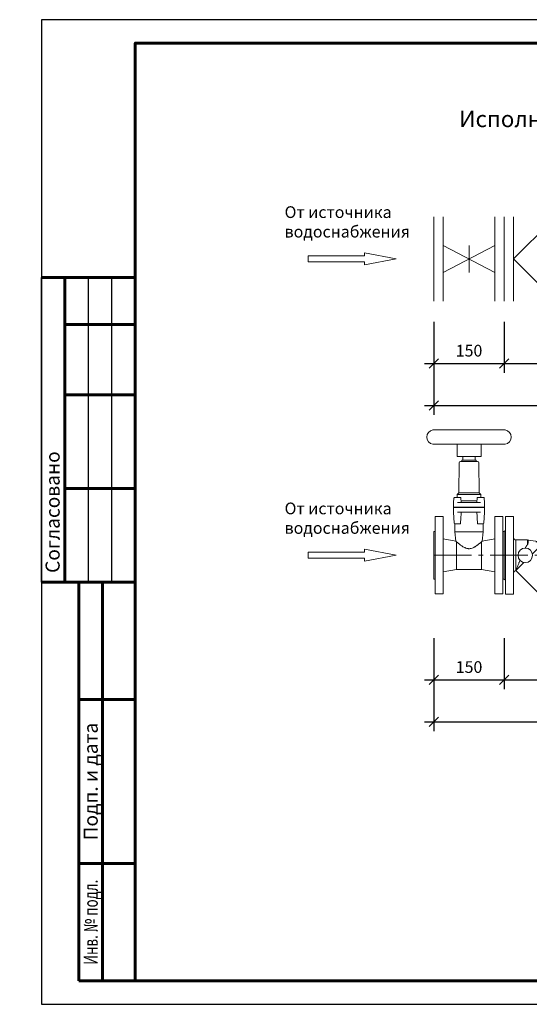
# Model space of a CAD drawing. Units: millimetres. Extents: x 38761 to 84593, y -70383 to -54764.
# Drawn here: x 43785 to 44871, y -56864 to -54764 of the extents above; entities that cross this region are included whole.
import ezdxf
from ezdxf.enums import TextEntityAlignment as Align

# ---------------------------------------------------------------- set-up
doc = ezdxf.new("R2010")
doc.units = ezdxf.units.MM
doc.linetypes.add('CNS_SOLID', pattern=[0])
doc.linetypes.add('GOST2.303 6', pattern=[12, 8, -1.5, 1, -1.5])
doc.layers.get('0').update_dxf_attribs({"lineweight": 13})
doc.layers.get('Defpoints').update_dxf_attribs({"lineweight": 13})
doc.layers.add('_U+0421_U+043B_U+043E_U+0439 1', color=7, linetype='Continuous')
doc.layers.add('vis', color=7, linetype='CNS_SOLID', lineweight=13)
doc.layers.add('ВК_Размеры', color=7, linetype='Continuous', lineweight=13)
doc.styles.get("Standard").update_dxf_attribs({"font": 'isocpeur.ttf', "width": 0.85})
doc.dimstyles.get("Standard").update_dxf_attribs({"dimtxt": 2.5, "dimasz": 2, "dimexe": 2, "dimexo": 0.0625, "dimgap": 1.5, "dimtad": 1, "dimdec": 0, "dimzin": 0, "dimdsep": 46, "dimtxsty": 'Standard', "dimblk": 'OBLIQUE', "dimcen": 0.09, "dimdle": 2, "dimaunit": 1, "dimadec": 0, "dimazin": 0, "dimtfac": 1, "dimtdec": 0, "dimtofl": 0, "dimtmove": 1, "dimatfit": 3, "dimldrblk": 'OPEN30', "dimfxl": 1, "dimtolj": 1, "dimtzin": 0, "dimarcsym": 0})

# ---------------------------------------------------------------- blocks, each defined once
blk = doc.blocks.new('а4')
at = {"linetype": 'Continuous', "lineweight": 25}
for p, q in [((38483, -1072.8), (38483, -422.8)), ((38583, -1072.8), (38583, -422.8)), ((38633, -1072.8), (38633, -422.8))]:
    blk.add_line(p, q, dxfattribs=at)
at = {"linetype": 'Continuous', "lineweight": 60}
for p, q in [((38683, -422.8), (38483, -422.8)), ((38533, -1072.8), (38533, -422.8)), ((38683, -1922.8), (38683, -422.8)), ((38533, -522.8), (38683, -522.8)), ((38533, -672.8), (38683, -672.8)), ((38533, -872.8), (38683, -872.8)), ((38483, -1072.8), (38683, -1072.8)), ((38563, -1922.8), (38563, -1072.8)), ((38613, -1922.8), (38613, -1072.8)), ((38563, -1322.8), (38683, -1322.8)), ((38563, -1672.8), (38683, -1672.8)), ((38683, -1922.8), (38563, -1922.8))]:
    blk.add_line(p, q, dxfattribs=at)
at = {"linetype": 'Continuous', "lineweight": 25, "ltscale": 10}
blk.add_lwpolyline([(38483, -1972.8), (41453, -1972.8), (41453, 127.2), (38483, 127.2), (38483, -1972.8)], dxfattribs=at)
at = {"linetype": 'Continuous', "lineweight": 60, "ltscale": 10}
blk.add_lwpolyline([(38683, -1922.8), (41403, -1922.8), (41403, 77.2), (38683, 77.2), (38683, -1922.8)], dxfattribs=at)
at = {"linetype": 'Continuous', "lineweight": 25}
blk.add_text('Согласовано', height=30, rotation=90, dxfattribs=at).set_placement((38521.8, -1052.8))
blk.add_text('Подп. и дата', height=30, rotation=90, dxfattribs=at).set_placement((38588, -1497.8), align=Align.MIDDLE_CENTER)
at = {"linetype": 'Continuous', "lineweight": 25, "width": 0.7}
blk.add_text('Инв. № подл.', height=30, rotation=90, dxfattribs=at).set_placement((38588, -1797.8), align=Align.MIDDLE_CENTER)
at = {"linetype": 'Continuous', "lineweight": 25, "ltscale": 10}
for s, p in [('Копировал', (40573, -1960.3)), ('Формат', (41125.2, -1960.3))]:
    blk.add_text(s, height=25, dxfattribs=at).set_placement(p, align=Align.CENTER)
blk.add_text('A4', height=25, dxfattribs=at).set_placement((41258, -1960.3))
blk = doc.blocks.new('ФМФ50')
at = {"layer": 'vis', "lineweight": -2}
for p, q in [((-18177.2, 24187.8), (-18194.2, 24187.8)), ((-18194.2, 24022.2), (-18194.2, 24187.8)), ((-18177.2, 24022.2), (-18177.2, 24187.8)), ((-17970.2, 24187.8), (-17987.2, 24187.8)), ((-17987.2, 24022.2), (-17987.2, 24187.8)), ((-17970.2, 24022.2), (-17970.2, 24187.8)), ((-18194.2, 24157.8), (-18197.2, 24156)), ((-18197.2, 24054), (-18197.2, 24156)), ((-17967.2, 24156), (-17970.2, 24157.8)), ((-17967.2, 24054), (-17967.2, 24156)), ((-18147.2, 24137.8), (-18172.2, 24137.8)), ((-18172.2, 24072.2), (-18172.2, 24137.8)), ((-18147.2, 24128.2), (-18147.2, 24137.8)), ((-18137, 24108.1), (-18115.9, 24129.2)), ((-18069.1, 24133.8), (-18129.5, 24133.8)), ((-18097.6, 24110.9), (-18115.9, 24129.2)), ((-17992.2, 24137.8), (-18057.7, 24137.8)), ((-18057.7, 24072.5), (-18057.7, 24137.8)), ((-17992.2, 24072.2), (-17992.2, 24137.8)), ((-18171.5, 24073.6), (-18155.3, 24089.8)), ((-18172.2, 24072.2), (-18171.7, 24072.2)), ((-18171.7, 24072.2), (-18113.9, 24014.5)), ((-18051.4, 24077.1), (-18119.2, 24009.2)), ((-18057.1, 24072.2), (-18056.2, 24072.2)), ((-18056.7, 24071.8), (-18057.1, 24072.2)), ((-18025.9, 24051.6), (-18051.4, 24077.1)), ((-18046.5, 24072.2), (-17992.2, 24072.2)), ((-18197.2, 24054), (-18194.2, 24052.2)), ((-18093.8, 23983.7), (-18025.9, 24051.6)), ((-18075, 24053.4), (-18049.6, 24027.9)), ((-18066.5, 24062), (-18041, 24036.5)), ((-18021.4, 24040.8), (-18029.1, 24048.4)), ((-17970.2, 24052.2), (-17967.2, 24054)), ((-18104.1, 24024.3), (-18078.7, 23998.8)), ((-18095.6, 24032.9), (-18070.1, 24007.4)), ((-18072.9, 23994.7), (-18036.9, 24030.7)), ((-18035.1, 24029), (-18045.3, 24018.7)), ((-18034.2, 24028.1), (-18041.8, 24035.7)), ((-18027.8, 24034.4), (-18035.4, 24042.1)), ((-18021.4, 24040.8), (-18034.2, 24028.1)), ((-18028.1, 24023.2), (-18033.6, 24028.7)), ((-18028.2, 24023.2), (-18033.6, 24028.6)), ((-18032.1, 24030.2), (-18030.5, 24028.6)), ((-18022, 24037.1), (-18030.5, 24028.6)), ((-18030.5, 24028.6), (-18029.8, 24028.6)), ((-18022, 24036.4), (-18029.8, 24028.6)), ((-18022, 24037.1), (-18023.6, 24038.7)), ((-18022, 24036.4), (-18022, 24037.1)), ((-18194.2, 24022.2), (-18177.2, 24022.2)), ((-18119.2, 24009.2), (-18093.8, 23983.7)), ((-18062.4, 24005.2), (-18053.9, 23996.7)), ((-18053.9, 23996.7), (-18038.3, 24012.2)), ((-18045.1, 24019), (-18046.9, 24020.7)), ((-18039, 24012.4), (-18045.3, 24018.7)), ((-18035.1, 24016.2), (-18041.5, 24022.6)), ((-18033.7, 24017.6), (-18040.1, 24024)), ((-18028.1, 24023.2), (-18039, 24012.4)), ((-18038.3, 24012.2), (-18038.7, 24012.6)), ((-18036.2, 24012.2), (-18038.3, 24012.2)), ((-18023.8, 23999.8), (-18034.8, 24010.8)), ((-17987.2, 24022.2), (-17970.2, 24022.2)), ((-18070.2, 23992), (-18077.9, 23999.6)), ((-18053.9, 23996.7), (-18053.9, 23994.5)), ((-18032.7, 23991), (-18043.7, 24002)), ((-18023.8, 23999.8), (-18041.5, 23982.2))]:
    blk.add_line(p, q, dxfattribs=at)
for points in [[(-18147.2, 24128.2), (-18147.1, 24128.7), (-18146.9, 24129.5), (-18146.7, 24130.4), (-18146.6, 24130.8), (-18146.5, 24131.2), (-18146.4, 24131.9), (-18146.3, 24132.6), (-18146.2, 24133.3), (-18146.1, 24133.9), (-18146, 24134.5), (-18146, 24134.7), (-18145.9, 24135), (-18145.9, 24135.4), (-18145.8, 24135.8), (-18145.8, 24136.2), (-18145.8, 24136.5), (-18145.8, 24136.7), (-18145.8, 24136.8), (-18145.8, 24136.9), (-18145.8, 24137), (-18145.8, 24137.1), (-18145.8, 24137.1)], [(-18115.9, 24129.2), (-18118.1, 24130.2), (-18122.7, 24131.8), (-18127.3, 24133.2), (-18129.5, 24133.8)], [(-18069.1, 24133.8), (-18070.1, 24133.4), (-18072.1, 24132.7), (-18074.1, 24131.9), (-18075.1, 24131.5), (-18076, 24131), (-18077.9, 24130.1), (-18079.7, 24129.1), (-18081.4, 24128.1), (-18083.1, 24127), (-18084.8, 24125.7), (-18085.7, 24125.1), (-18086.5, 24124.4), (-18088.1, 24123.1), (-18089.7, 24121.7), (-18091.1, 24120.2), (-18092.5, 24118.7), (-18093.8, 24117.1), (-18094.5, 24116.3), (-18095.1, 24115.4), (-18095.7, 24114.4), (-18095.9, 24114.1), (-18096.1, 24113.8), (-18096.2, 24113.7), (-18096.2, 24113.5), (-18096.4, 24113.2), (-18096.6, 24112.9), (-18096.8, 24112.6), (-18096.9, 24112.3), (-18097.1, 24112), (-18097.2, 24111.8), (-18097.2, 24111.7), (-18097.4, 24111.4), (-18097.5, 24111.1), (-18097.6, 24110.9)], [(-18152.3, 24120.5), (-18152.1, 24120.8), (-18151.9, 24121.3), (-18151.6, 24121.8), (-18151.4, 24122.1), (-18151.3, 24122.4), (-18151, 24122.9), (-18150.7, 24123.4), (-18150.4, 24123.8), (-18150.2, 24124.3), (-18149.9, 24124.7), (-18149.7, 24124.9), (-18149.6, 24125.1), (-18149.3, 24125.5), (-18149.1, 24125.9), (-18148.8, 24126.3), (-18148.5, 24126.7), (-18148.2, 24127), (-18148.1, 24127.2), (-18147.9, 24127.4), (-18147.6, 24127.7), (-18147.3, 24128.1), (-18147.2, 24128.2)], [(-18097.6, 24110.9), (-18097.5, 24110.8), (-18097.3, 24110.5), (-18097.2, 24110.1), (-18097.1, 24110), (-18097, 24109.8), (-18096.8, 24109.5), (-18096.6, 24109.1), (-18096.4, 24108.8), (-18096.2, 24108.4), (-18096, 24108), (-18095.9, 24107.8), (-18095.8, 24107.6), (-18095.5, 24107.2), (-18095.3, 24106.8), (-18095.1, 24106.4), (-18094.8, 24106), (-18094.5, 24105.6), (-18094.4, 24105.4), (-18094.3, 24105.2), (-18094, 24104.7), (-18093.7, 24104.3), (-18093.6, 24104), (-18093.4, 24103.8), (-18093.1, 24103.4), (-18092.8, 24102.9), (-18092.6, 24102.7), (-18092.5, 24102.4), (-18092.2, 24102), (-18091.8, 24101.5), (-18091.5, 24101), (-18091.1, 24100.5), (-18090.8, 24100), (-18090.6, 24099.8), (-18090.4, 24099.5), (-18090, 24099), (-18089.7, 24098.5), (-18089.3, 24098.1), (-18088.9, 24097.6), (-18088.5, 24097.1), (-18088.3, 24096.8), (-18088.1, 24096.6), (-18087.7, 24096.1), (-18087.3, 24095.6), (-18086.9, 24095.1), (-18086.5, 24094.7), (-18086.1, 24094.2), (-18085.9, 24093.9), (-18085.6, 24093.7), (-18085.2, 24093.2), (-18084.8, 24092.8), (-18084.3, 24092.3), (-18083.9, 24091.8), (-18083.5, 24091.4), (-18083.2, 24091.1), (-18083, 24090.9), (-18082.6, 24090.5), (-18082.1, 24090), (-18081.7, 24089.6), (-18081.2, 24089.1), (-18080.7, 24088.7), (-18080.5, 24088.4), (-18080.3, 24088.2), (-18079.8, 24087.8), (-18079.3, 24087.4), (-18079.1, 24087.2), (-18078.9, 24086.9), (-18078.4, 24086.5), (-18077.9, 24086.1), (-18077.7, 24085.9), (-18077.4, 24085.7), (-18076.9, 24085.3), (-18076.5, 24084.9), (-18076, 24084.5), (-18075.5, 24084.1), (-18075, 24083.7), (-18074.8, 24083.5), (-18074.5, 24083.3), (-18074, 24082.9), (-18073.6, 24082.5), (-18073.1, 24082.2), (-18072.6, 24081.8), (-18072.1, 24081.5), (-18071.9, 24081.3), (-18071.7, 24081.1), (-18071.2, 24080.8), (-18070.7, 24080.5), (-18070.3, 24080.1), (-18069.8, 24079.8), (-18069.4, 24079.5), (-18069.1, 24079.3), (-18068.9, 24079.2), (-18068.5, 24078.9), (-18068, 24078.6), (-18067.6, 24078.3), (-18067.2, 24078), (-18066.7, 24077.7), (-18066.5, 24077.6), (-18066.3, 24077.5), (-18065.9, 24077.2), (-18065.5, 24077), (-18065.1, 24076.7), (-18064.7, 24076.4), (-18064.3, 24076.2), (-18064.1, 24076.1), (-18063.9, 24076), (-18063.5, 24075.7), (-18063.1, 24075.5), (-18062.9, 24075.4), (-18062.7, 24075.3), (-18062.3, 24075), (-18062, 24074.8), (-18061.8, 24074.7), (-18061.6, 24074.6), (-18061.3, 24074.4), (-18060.9, 24074.2), (-18060.6, 24074.1), (-18060.3, 24073.9), (-18059.9, 24073.7), (-18059.8, 24073.6), (-18059.6, 24073.5), (-18059.4, 24073.4), (-18059.1, 24073.2), (-18058.8, 24073.1), (-18058.6, 24073), (-18058.3, 24072.8), (-18058.2, 24072.8), (-18058.1, 24072.7), (-18057.9, 24072.6), (-18057.8, 24072.5), (-18057.7, 24072.5)], [(-18171.5, 24073.6), (-18171.4, 24073.9), (-18171.2, 24074.5), (-18170.9, 24075.1), (-18170.8, 24075.5), (-18170.6, 24075.9), (-18170.3, 24076.8), (-18170, 24077.7), (-18169.6, 24078.7), (-18169.2, 24079.8), (-18168.8, 24081), (-18168.5, 24081.6), (-18168.3, 24082.2), (-18167.8, 24083.4), (-18167.3, 24084.8), (-18166.8, 24086.2), (-18166.2, 24087.6), (-18165.7, 24089.1), (-18165.4, 24089.8), (-18165.1, 24090.6), (-18164.5, 24092.1), (-18163.9, 24093.7), (-18163.6, 24094.5)], [(-18171.7, 24072.2), (-18171.7, 24072.2), (-18171.7, 24072.2), (-18171.7, 24072.3), (-18171.7, 24072.3), (-18171.7, 24072.3), (-18171.7, 24072.3), (-18171.7, 24072.4), (-18171.7, 24072.4), (-18171.7, 24072.5), (-18171.6, 24072.5), (-18171.6, 24072.6), (-18171.6, 24072.6), (-18171.6, 24072.7), (-18171.6, 24072.8), (-18171.6, 24072.9), (-18171.6, 24073), (-18171.6, 24073.1), (-18171.6, 24073.2), (-18171.5, 24073.2), (-18171.5, 24073.4), (-18171.5, 24073.5), (-18171.5, 24073.6)], [(-18057.7, 24072.5), (-18057.6, 24072.5), (-18057.6, 24072.4), (-18057.5, 24072.4), (-18057.5, 24072.4), (-18057.5, 24072.4), (-18057.4, 24072.4), (-18057.4, 24072.4), (-18057.4, 24072.3), (-18057.3, 24072.3), (-18057.3, 24072.3), (-18057.3, 24072.3), (-18057.3, 24072.3), (-18057.2, 24072.3), (-18057.2, 24072.3), (-18057.2, 24072.3), (-18057.2, 24072.2), (-18057.2, 24072.2), (-18057.1, 24072.2), (-18057.1, 24072.2), (-18057.1, 24072.2), (-18057.1, 24072.2), (-18057.1, 24072.2)], [(-18043.7, 24002), (-18043.6, 24002.4), (-18043.3, 24003.3), (-18043, 24004), (-18042.9, 24004.4), (-18042.7, 24004.7), (-18042.4, 24005.4), (-18042, 24006), (-18041.7, 24006.5), (-18041.3, 24007.1), (-18040.8, 24007.6), (-18040.6, 24007.8), (-18040.4, 24008), (-18039.9, 24008.4), (-18039.4, 24008.8), (-18038.8, 24009.2), (-18038.2, 24009.6), (-18037.6, 24009.9), (-18037.2, 24010), (-18036.9, 24010.2), (-18036.1, 24010.5), (-18035.3, 24010.7), (-18034.8, 24010.8)], [(-18034.8, 24010.8), (-18034.9, 24010.9), (-18035.1, 24011.1), (-18035.2, 24011.2), (-18035.3, 24011.3), (-18035.3, 24011.3), (-18035.5, 24011.5), (-18035.6, 24011.6), (-18035.7, 24011.7), (-18035.8, 24011.8), (-18035.8, 24011.8), (-18035.9, 24011.9), (-18035.9, 24011.9), (-18036, 24012), (-18036, 24012), (-18036.1, 24012.1), (-18036.1, 24012.1), (-18036.2, 24012.2), (-18036.2, 24012.2), (-18036.2, 24012.2), (-18036.2, 24012.2), (-18036.2, 24012.2), (-18036.2, 24012.2)], [(-18052.5, 23993.2), (-18052.4, 23993.6), (-18052.1, 23994.4), (-18051.9, 23995.2), (-18051.7, 23995.5), (-18051.6, 23995.9), (-18051.2, 23996.5), (-18050.9, 23997.1), (-18050.5, 23997.7), (-18050.1, 23998.2), (-18049.7, 23998.7), (-18049.5, 23998.9), (-18049.2, 23999.2), (-18048.7, 23999.6), (-18048.2, 24000), (-18047.7, 24000.4), (-18047.1, 24000.7), (-18046.4, 24001), (-18046.1, 24001.2), (-18045.7, 24001.3), (-18044.9, 24001.6), (-18044.1, 24001.9), (-18043.7, 24002)]]:
    blk.add_lwpolyline(points, dxfattribs=at)
for centre in [(-18152.2, 24105), (-18012.2, 24105)]:
    blk.add_circle(centre, 15.5, dxfattribs=at)
for centre, radius, start, end in [((-18172.2, 24142.8), 5, 180, 270), ((-18173.7, 24078.4), 65, 64.4865, 65.8624), ((-18147.2, 24059.8), 77.3, 73.0489, 88.9497), ((-18051.6, 24078.1), 60, 95.8004, 111.842), ((-17992.2, 24142.8), 5, 270, 0), ((-18172.2, 24067.2), 5, 90, 180), ((-17992.2, 24067.2), 5, 0, 90)]:
    blk.add_arc(centre, radius, start, end, dxfattribs=at)
blk = doc.blocks.new('МЗВ 50')
for p, q in [((-6472.6, 23876.5), (-6318.3, 23876.5)), ((-6472.6, 23845.8), (-6318.3, 23845.8)), ((-6421, 23820), (-6421, 23845.8)), ((-6369.9, 23820), (-6369.9, 23845.8)), ((-6421, 23820), (-6369.9, 23820)), ((-6408.6, 23820), (-6408.6, 23812)), ((-6382.4, 23820), (-6382.4, 23812)), ((-6416.3, 23806.1), (-6417.5, 23742)), ((-6413.3, 23809), (-6395.5, 23809)), ((-6410.5, 23812), (-6395.5, 23812)), ((-6410.5, 23812), (-6410.5, 23809)), ((-6395.5, 23812), (-6380.5, 23812)), ((-6395.5, 23809), (-6377.6, 23809)), ((-6380.5, 23812), (-6380.5, 23809)), ((-6374.6, 23806.1), (-6373.5, 23742)), ((-6427.7, 23731.1), (-6428.2, 23722)), ((-6426.7, 23732), (-6420.2, 23732)), ((-6417.5, 23742), (-6420.5, 23739)), ((-6395.5, 23739), (-6420.5, 23739)), ((-6420.5, 23739), (-6420.5, 23732)), ((-6420.2, 23732), (-6413.7, 23732)), ((-6417.5, 23742), (-6395.5, 23742)), ((-6412.7, 23731.1), (-6412.2, 23722.6)), ((-6395.5, 23742), (-6373.5, 23742)), ((-6370.5, 23739), (-6395.5, 23739)), ((-6378.2, 23731.1), (-6378.7, 23722.6)), ((-6377.2, 23732), (-6370.7, 23732)), ((-6373.5, 23742), (-6370.5, 23739)), ((-6370.7, 23732), (-6364.2, 23732)), ((-6370.5, 23739), (-6370.5, 23732)), ((-6363.2, 23731.1), (-6362.7, 23722)), ((-6428.2, 23722), (-6428.2, 23712)), ((-6428.2, 23712), (-6420.2, 23712)), ((-6428.2, 23711), (-6428.2, 23701)), ((-6428.2, 23711), (-6420.2, 23711)), ((-6425.5, 23712), (-6425.5, 23711)), ((-6420.2, 23722), (-6370.7, 23722)), ((-6420.2, 23712), (-6370.7, 23712)), ((-6420.2, 23711), (-6370.7, 23711)), ((-6412.4, 23725), (-6395.5, 23725)), ((-6395.5, 23725), (-6378.6, 23725)), ((-6370.7, 23712), (-6362.7, 23712)), ((-6370.7, 23711), (-6362.7, 23711)), ((-6365.5, 23712), (-6365.5, 23711)), ((-6362.7, 23722), (-6362.7, 23712)), ((-6362.7, 23711), (-6362.7, 23701)), ((-6467.5, 23609), (-6467.5, 23691.5)), ((-6450.5, 23691.5), (-6467.5, 23691.5)), ((-6450.5, 23691.5), (-6450.5, 23609)), ((-6427, 23677.4), (-6428.2, 23701)), ((-6420.2, 23701), (-6370.7, 23701)), ((-6413.4, 23677.4), (-6412.9, 23688.5)), ((-6378.1, 23688.5), (-6378.1, 23688.5)), ((-6377.5, 23677.4), (-6378.1, 23688.5)), ((-6363.9, 23677.4), (-6362.7, 23701)), ((-6340.5, 23691.5), (-6340.5, 23609)), ((-6340.5, 23691.5), (-6323.5, 23691.5)), ((-6323.5, 23609), (-6323.5, 23691.5)), ((-6425.7, 23676), (-6425.7, 23659)), ((-6420.2, 23676), (-6425.5, 23676)), ((-6414.9, 23676), (-6420.2, 23676)), ((-6370.7, 23676), (-6376, 23676)), ((-6365.4, 23676), (-6370.7, 23676)), ((-6365.2, 23676), (-6365.2, 23659)), ((-6470.5, 23660), (-6470.5, 23609)), ((-6467.5, 23660), (-6470.5, 23660)), ((-6425.7, 23659), (-6395.5, 23659)), ((-6423.6, 23639.3), (-6425.7, 23659)), ((-6395.5, 23659), (-6365.2, 23659)), ((-6367.3, 23639.3), (-6365.2, 23659)), ((-6323.5, 23660), (-6320.5, 23660)), ((-6320.5, 23660), (-6320.5, 23609)), ((-6423.6, 23639.3), (-6450.5, 23644)), ((-6422.1, 23637.7), (-6422.1, 23609)), ((-6368.8, 23609), (-6368.8, 23637.7)), ((-6367.3, 23639.3), (-6340.5, 23644)), ((-6470.5, 23609), (-6470.5, 23558)), ((-6467.5, 23526.5), (-6467.5, 23609)), ((-6450.5, 23609), (-6450.5, 23526.5)), ((-6422.1, 23609), (-6422.1, 23579)), ((-6368.8, 23579), (-6368.8, 23609)), ((-6340.5, 23609), (-6340.5, 23526.5)), ((-6323.5, 23526.5), (-6323.5, 23609)), ((-6320.5, 23609), (-6320.5, 23558)), ((-6422.1, 23579), (-6450.5, 23574)), ((-6368.8, 23579), (-6422.1, 23579)), ((-6368.8, 23579), (-6340.5, 23574)), ((-6467.5, 23558), (-6470.5, 23558)), ((-6323.5, 23558), (-6320.5, 23558)), ((-6450.5, 23526.5), (-6467.5, 23526.5)), ((-6340.5, 23526.5), (-6323.5, 23526.5))]:
    blk.add_line(p, q)
for centre, radius, start, end in [((-6469.8, 23861.2), 15.6, 100.1062, 259.8938), ((-6321.1, 23861.2), 15.6, 280.1062, 79.8938), ((-6413.3, 23806), 3, 90, 179), ((-6377.6, 23806), 3, 1, 90), ((-6426.7, 23731), 1, 90, 177), ((-6413.7, 23731), 1, 3, 90), ((-6377.2, 23731), 1, 90, 177), ((-6364.2, 23731), 1, 3, 90), ((-6425.5, 23677.5), 1.5, 183, 270), ((-6414.9, 23677.5), 1.5, 270, 357), ((-6376, 23677.5), 1.5, 183, 270), ((-6365.4, 23677.5), 1.5, 270, 357)]:
    blk.add_arc(centre, radius, start, end)
for points in [[(-6412.2, 23722.6), (-6412.2, 23722.4), (-6412.2, 23722.2), (-6412.2, 23722)], [(-6378.7, 23722), (-6378.7, 23722.2), (-6378.7, 23722.4), (-6378.7, 23722.6)], [(-6412.2, 23701), (-6412.4, 23696.8), (-6412.6, 23692.7), (-6412.9, 23688.5)], [(-6378.1, 23688.5), (-6378.3, 23692.7), (-6378.5, 23696.8), (-6378.7, 23701)]]:
    blk.add_open_spline(points, degree=3)
for points, knots in [([(-6423.6, 23639.3), (-6423.6, 23639.3), (-6423.6, 23639.2), (-6423.5, 23639.1), (-6423.4, 23639), (-6423, 23638.6), (-6422.6, 23638.2), (-6422.1, 23637.7)], [0.008988978, 0.008988978, 0.008988978, 0.008988978, 0.011231374, 0.011231374, 0.013477528, 0.013477528, 0.017969834, 0.017969834, 0.017969834, 0.017969834]), ([(-6422.1, 23637.7), (-6421.6, 23637.3), (-6421, 23636.8), (-6419.6, 23635.6), (-6418.8, 23635), (-6417, 23633.5), (-6416, 23632.8), (-6414, 23631.3), (-6413, 23630.5), (-6411.3, 23629.3), (-6410.7, 23628.9), (-6409.5, 23628.2), (-6408.9, 23627.8), (-6407.1, 23626.7), (-6405.8, 23626), (-6404.1, 23625.2), (-6403.7, 23625), (-6403, 23624.7), (-6402.7, 23624.6), (-6401.6, 23624.2), (-6400.8, 23623.9), (-6399.3, 23623.5), (-6398.6, 23623.4), (-6397.4, 23623.2), (-6397, 23623.2), (-6396.2, 23623.1), (-6395.8, 23623.1), (-6395.5, 23623.1)], [0.0000006, 0.0000006, 0.0000006, 0.0000006, 0.0046561, 0.0046561, 0.0093116, 0.0093116, 0.0139671, 0.0139671, 0.0186226, 0.0186226, 0.02095035, 0.02095035, 0.0232781, 0.0232781, 0.0279336, 0.0279336, 0.02909747, 0.02909747, 0.03026135, 0.03026135, 0.0325891, 0.0325891, 0.03491685, 0.03491685, 0.03608072, 0.03608072, 0.03724459, 0.03724459, 0.03724459, 0.03724459]), ([(-6395.5, 23623.1), (-6394.7, 23623.1), (-6393.9, 23623.2), (-6392.7, 23623.3), (-6392.4, 23623.4), (-6391.6, 23623.5), (-6391.2, 23623.6), (-6389.3, 23624.1), (-6387.9, 23624.7), (-6385.9, 23625.6), (-6385.2, 23626), (-6383.9, 23626.7), (-6383.2, 23627), (-6381.4, 23628.2), (-6380.2, 23628.9), (-6378.5, 23630.1), (-6378, 23630.5), (-6376.9, 23631.3), (-6376.4, 23631.7), (-6374.9, 23632.8), (-6373.9, 23633.5), (-6372.6, 23634.6), (-6372.2, 23634.9), (-6371.4, 23635.6), (-6371, 23635.9), (-6369.9, 23636.8), (-6369.3, 23637.3), (-6368.8, 23637.7)], [0.03724459, 0.03724459, 0.03724459, 0.03724459, 0.03957221, 0.03957221, 0.04073601, 0.04073601, 0.04189982, 0.04189982, 0.04655505, 0.04655505, 0.04888266, 0.04888266, 0.05121027, 0.05121027, 0.0558655, 0.0558655, 0.05819311, 0.05819311, 0.06052072, 0.06052072, 0.06517595, 0.06517595, 0.06750356, 0.06750356, 0.06983118, 0.06983118, 0.0744864, 0.0744864, 0.0744864, 0.0744864]), ([(-6368.8, 23637.7), (-6368.3, 23638.2), (-6367.9, 23638.6), (-6367.6, 23638.9), (-6367.6, 23639), (-6367.5, 23639.1), (-6367.4, 23639.1), (-6367.3, 23639.2), (-6367.3, 23639.3), (-6367.3, 23639.3), (-6367.3, 23639.3), (-6367.3, 23639.3)], [0.000000608, 0.000000608, 0.000000608, 0.000000608, 0.004492915, 0.004492915, 0.005615991, 0.005615991, 0.006739068, 0.006739068, 0.008985221, 0.008985221, 0.008988978, 0.008988978, 0.008988978, 0.008988978])]:
    blk.add_open_spline(points, degree=3, knots=knots)
blk = doc.blocks.new('_Oblique')
at = {"color": 0, "linetype": 'ByBlock', "lineweight": -2}
blk.add_line((-0.5, -0.5), (0.5, 0.5), dxfattribs=at)
blk = doc.blocks.new('*D1786')
at = {"layer": 'Defpoints', "color": 0, "lineweight": 5}
for p in [(44817.6, -55407.2), (45047.6, -55407.2), (45047.6, -55497.2)]:
    blk.add_point(p, dxfattribs=at)
at = {"layer": 'ВК_Размеры', "color": 0, "lineweight": -2}
for p, q in [((44817.6, -55407.9), (44817.6, -55517.2)), ((45047.6, -55407.9), (45047.6, -55517.2)), ((44797.6, -55497.2), (45067.6, -55497.2))]:
    blk.add_line(p, q, dxfattribs=at)
at = {"layer": 'ВК_Размеры', "color": 0, "lineweight": -2, "xscale": 20, "yscale": 20, "zscale": 20, "rotation": 180}
blk.add_blockref('_Oblique', (44817.6, -55497.2), dxfattribs=at)
at = {"layer": 'ВК_Размеры', "color": 0, "lineweight": -2, "xscale": 20, "yscale": 20, "zscale": 20}
blk.add_blockref('_Oblique', (45047.6, -55497.2), dxfattribs=at)
at = {"layer": 'ВК_Размеры', "color": 0, "lineweight": 13, "insert": (44932.6, -55469.7), "char_height": 25, "attachment_point": 5}
blk.add_mtext('\\A1;230', dxfattribs=at)
blk = doc.blocks.new('_Open30')
at = {"color": 0, "linetype": 'ByBlock', "lineweight": -2}
for p, q in [((-1, 0.27), (0, 0)), ((0, 0), (-1, -0.27)), ((0, 0), (-1, 0))]:
    blk.add_line(p, q, dxfattribs=at)
blk = doc.blocks.new('*D1787')
at = {"layer": 'Defpoints', "color": 0, "lineweight": 5}
for p in [(44667.6, -55407.2), (44817.6, -55407.2), (44817.6, -55497.2)]:
    blk.add_point(p, dxfattribs=at)
at = {"layer": 'ВК_Размеры', "color": 0, "lineweight": -2}
for p, q in [((44667.6, -55407.9), (44667.6, -55517.2)), ((44817.6, -55407.9), (44817.6, -55517.2)), ((44647.6, -55497.2), (44837.6, -55497.2))]:
    blk.add_line(p, q, dxfattribs=at)
at = {"layer": 'ВК_Размеры', "color": 0, "lineweight": -2, "xscale": 20, "yscale": 20, "zscale": 20, "rotation": 180}
blk.add_blockref('_Oblique', (44667.6, -55497.2), dxfattribs=at)
at = {"layer": 'ВК_Размеры', "color": 0, "lineweight": -2, "xscale": 20, "yscale": 20, "zscale": 20}
blk.add_blockref('_Oblique', (44817.6, -55497.2), dxfattribs=at)
at = {"layer": 'ВК_Размеры', "color": 0, "lineweight": 13, "insert": (44742.6, -55469.7), "char_height": 25, "attachment_point": 5}
blk.add_mtext('\\A1;150', dxfattribs=at)
blk = doc.blocks.new('*D1790')
at = {"layer": 'Defpoints', "color": 0, "lineweight": 5}
for p in [(44817.6, -56082), (45047.6, -56082), (45047.6, -56172)]:
    blk.add_point(p, dxfattribs=at)
at = {"layer": 'ВК_Размеры', "color": 0, "lineweight": -2}
for p, q in [((44817.6, -56082.7), (44817.6, -56192)), ((45047.6, -56082.7), (45047.6, -56192)), ((44797.6, -56172), (45067.6, -56172))]:
    blk.add_line(p, q, dxfattribs=at)
at = {"layer": 'ВК_Размеры', "color": 0, "lineweight": -2, "xscale": 20, "yscale": 20, "zscale": 20, "rotation": 180}
blk.add_blockref('_Oblique', (44817.6, -56172), dxfattribs=at)
at = {"layer": 'ВК_Размеры', "color": 0, "lineweight": -2, "xscale": 20, "yscale": 20, "zscale": 20}
blk.add_blockref('_Oblique', (45047.6, -56172), dxfattribs=at)
at = {"layer": 'ВК_Размеры', "color": 0, "lineweight": 13, "insert": (44932.6, -56144.5), "char_height": 25, "attachment_point": 5}
blk.add_mtext('\\A1;230', dxfattribs=at)
blk = doc.blocks.new('*D1791')
at = {"layer": 'Defpoints', "color": 0, "lineweight": 5}
for p in [(44667.6, -56082), (44817.6, -56082), (44817.6, -56172)]:
    blk.add_point(p, dxfattribs=at)
at = {"layer": 'ВК_Размеры', "color": 0, "lineweight": -2}
for p, q in [((44667.6, -56082.7), (44667.6, -56192)), ((44817.6, -56082.7), (44817.6, -56192)), ((44647.6, -56172), (44837.6, -56172))]:
    blk.add_line(p, q, dxfattribs=at)
at = {"layer": 'ВК_Размеры', "color": 0, "lineweight": -2, "xscale": 20, "yscale": 20, "zscale": 20, "rotation": 180}
blk.add_blockref('_Oblique', (44667.6, -56172), dxfattribs=at)
at = {"layer": 'ВК_Размеры', "color": 0, "lineweight": -2, "xscale": 20, "yscale": 20, "zscale": 20}
blk.add_blockref('_Oblique', (44817.6, -56172), dxfattribs=at)
at = {"layer": 'ВК_Размеры', "color": 0, "lineweight": 13, "insert": (44742.6, -56144.5), "char_height": 25, "attachment_point": 5}
blk.add_mtext('\\A1;150', dxfattribs=at)
blk = doc.blocks.new('*D1772')
at = {"layer": 'Defpoints', "color": 0, "lineweight": 5}
for p in [(44667.6, -56171.4), (45915.6, -56172), (45915.6, -56261.4)]:
    blk.add_point(p, dxfattribs=at)
at = {"layer": 'ВК_Размеры', "color": 0, "lineweight": -2}
for p, q in [((44667.6, -56172), (44667.6, -56281.4)), ((45915.6, -56172.6), (45915.6, -56281.4)), ((44647.6, -56261.4), (45935.6, -56261.4))]:
    blk.add_line(p, q, dxfattribs=at)
at = {"layer": 'ВК_Размеры', "color": 0, "lineweight": -2, "xscale": 20, "yscale": 20, "zscale": 20, "rotation": 180}
blk.add_blockref('_Oblique', (44667.6, -56261.4), dxfattribs=at)
at = {"layer": 'ВК_Размеры', "color": 0, "lineweight": -2, "xscale": 20, "yscale": 20, "zscale": 20}
blk.add_blockref('_Oblique', (45915.6, -56261.4), dxfattribs=at)
at = {"layer": 'ВК_Размеры', "color": 0, "lineweight": 13, "insert": (45381.8, -56233.9), "char_height": 25, "attachment_point": 5}
blk.add_mtext('\\A1;1248', dxfattribs=at)
blk = doc.blocks.new('*D1773')
at = {"layer": 'Defpoints', "color": 0, "lineweight": 5}
for p in [(44667.6, -55496.6), (45915.6, -55497.2), (45915.6, -55586.6)]:
    blk.add_point(p, dxfattribs=at)
at = {"layer": 'ВК_Размеры', "color": 0, "lineweight": -2}
for p, q in [((44667.6, -55497.2), (44667.6, -55606.6)), ((45915.6, -55497.8), (45915.6, -55606.6)), ((44647.6, -55586.6), (45935.6, -55586.6))]:
    blk.add_line(p, q, dxfattribs=at)
at = {"layer": 'ВК_Размеры', "color": 0, "lineweight": -2, "xscale": 20, "yscale": 20, "zscale": 20, "rotation": 180}
blk.add_blockref('_Oblique', (44667.6, -55586.6), dxfattribs=at)
at = {"layer": 'ВК_Размеры', "color": 0, "lineweight": -2, "xscale": 20, "yscale": 20, "zscale": 20}
blk.add_blockref('_Oblique', (45915.6, -55586.6), dxfattribs=at)
at = {"layer": 'ВК_Размеры', "color": 0, "lineweight": 13, "insert": (45381.8, -55559.1), "char_height": 25, "attachment_point": 5}
blk.add_mtext('\\A1;1248', dxfattribs=at)

msp = doc.modelspace()

# ---------------------------------------------------------------- linework, layer by layer
at = {"lineweight": 13, "ltscale": 10}
for p, q in [((44667.6, -55184.2), (44667.6, -55364.2)), ((44687.6, -55184.2), (44687.6, -55364.2)), ((44797.6, -55184.2), (44797.6, -55364.2)), ((44817.6, -55184.2), (44817.6, -55364.2)), ((44837.6, -55184.2), (44837.6, -55364.2)), ((44687.6, -55245.7), (44687.6, -55302.7)), ((44742.6, -55245.7), (44742.6, -55302.7)), ((44797.6, -55245.7), (44797.6, -55302.7))]:
    msp.add_line(p, q, dxfattribs=at)
at = {"lineweight": 13}
for p, q in [((44837.6, -55274.2), (44932.6, -55179.2)), ((44687.6, -55245.7), (44797.6, -55302.7)), ((44687.6, -55302.7), (44797.6, -55245.7)), ((44932.6, -55369.2), (44837.6, -55274.2))]:
    msp.add_line(p, q, dxfattribs=at)
at = {"linetype": 'GOST2.303 6', "lineweight": 13, "ltscale": 10}
msp.add_line((44667.6, -55906.2), (45915.6, -55906.2), dxfattribs=at)
at = {"layer": '_U+0421_U+043B_U+043E_U+0439 1', "lineweight": 13}
for p, q in [((44520.1, -55267.8), (44399.8, -55267.8)), ((44399.8, -55267.8), (44399.8, -55280.5)), ((44587.4, -55274.2), (44520.1, -55261.3)), ((44520.1, -55261.3), (44520.1, -55267.8)), ((44399.8, -55280.5), (44520.1, -55280.5)), ((44520.1, -55287), (44587.4, -55274.2)), ((44520.1, -55280.5), (44520.1, -55287)), ((44520.1, -55899.8), (44399.8, -55899.8)), ((44399.8, -55899.8), (44399.8, -55912.5)), ((44587.4, -55906.2), (44520.1, -55893.3)), ((44520.1, -55893.3), (44520.1, -55899.8)), ((44399.8, -55912.5), (44520.1, -55912.5)), ((44520.1, -55919), (44587.4, -55906.2)), ((44520.1, -55912.5), (44520.1, -55919))]:
    msp.add_line(p, q, dxfattribs=at)

# ---------------------------------------------------------------- block references
at = {"lineweight": 13, "ltscale": 10}
msp.add_blockref('а4', (5348.2, -54891), dxfattribs=at)
at = {"lineweight": 13}
for name, p in [('МЗВ 50', (51138, -79515.2)), ('ФМФ50', (63014.7, -80011.2))]:
    msp.add_blockref(name, p, dxfattribs=at)

# ---------------------------------------------------------------- texts
at = {"color": 0, "linetype": 'Continuous', "lineweight": 13, "ltscale": 10}
msp.add_text('  Исполнение 1. Счетчик DN=50, ФМФ-50, Ввод-50', height=35, dxfattribs=at).set_placement((44700, -54993))
at = {"lineweight": 13, "char_height": 25, "attachment_point": 1}
for insert in [(44349.4, -55161.7), (44349.4, -55793.7)]:
    msp.add_mtext_dynamic_manual_height_columns('От источника\\Pводоснабжения', width=250.458, gutter_width=12.5, heights=[0], dxfattribs=dict(at, insert=insert))
at = {"lineweight": 13, "ltscale": 25, "attachment_point": 1}
for s, width, insert, char_height in [('\\pi28.589,l50,t78.589;Унифицированные типовые водомерные вставки комбинированными счетчиками холодной \\P\\pi746.84,t796.84;воды серии DUAL с обводной линией', 2508.428, (39083, -55554), 50), ('\\pi129.51;Вставки для счетчиков Dual-50 (BY)', 1240.768, (42245.3, -55822.8), 50), ('\\pi126.67;АЛЬБОМ 5', 642.214, (39983.7, -55854.7), 75)]:
    msp.add_mtext_dynamic_manual_height_columns(s, width=width, gutter_width=12.5, heights=[0], dxfattribs=dict(at, insert=insert, char_height=char_height))

# ---------------------------------------------------------------- dimensions: what is measured, and where the dimension line sits
at = {"layer": 'ВК_Размеры', "lineweight": 13}
for base, p1, p2, picture, middle in [((44817.6, -55497.2), (44667.6, -55407.2), (44817.6, -55407.2), '*D1787', (44742.6, -55497.2)), ((45047.6, -55497.2), (44817.6, -55407.2), (45047.6, -55407.2), '*D1786', (44932.6, -55497.2)), ((45915.6, -55586.6), (44667.6, -55496.6), (45915.6, -55497.2), '*D1773', (45381.8, -55586.6)), ((44817.6, -56172), (44667.6, -56082), (44817.6, -56082), '*D1791', (44742.6, -56172)), ((45047.6, -56172), (44817.6, -56082), (45047.6, -56082), '*D1790', (44932.6, -56172)), ((45915.6, -56261.4), (44667.6, -56171.4), (45915.6, -56172), '*D1772', (45381.8, -56261.4))]:
    dim = msp.add_linear_dim(base=base, p1=p1, p2=p2, dimstyle='Standard', override={"dimscale": 10, "dimlfac": 1, "dimtxsty": 'Standard', "dimtolj": 1}, dxfattribs=at)
    dim.commit()
    dim.dimension.update_dxf_attribs({"geometry": picture, "text_midpoint": middle, "dimtype": 160})

doc.saveas('drawing.dxf')
